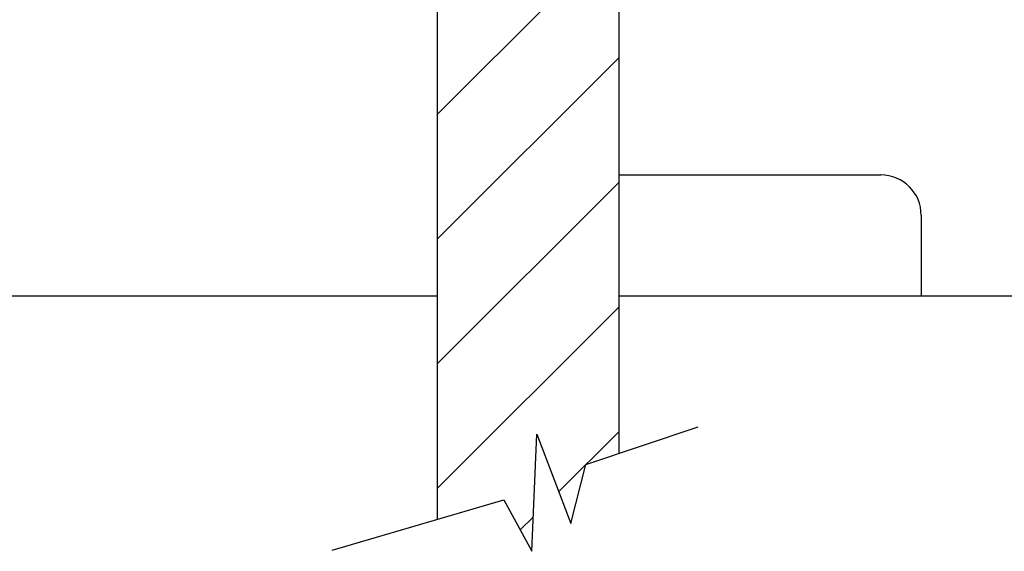
# Model space of a CAD drawing. Units: inches. Extents: x -3098 to 443, y 73 to 2263.
# Drawn here: x -3014 to -2965, y 2009 to 2036 of the extents above; entities that cross this region are included whole.
import ezdxf

# ---------------------------------------------------------------- set-up
doc = ezdxf.new("R2010")
doc.units = ezdxf.units.IN
doc.header["$MEASUREMENT"] = 0
doc.layers.get('0').update_dxf_attribs({"lineweight": 25})
doc.layers.add('Dimension', color=5, linetype='Continuous')
doc.styles.get("Standard").update_dxf_attribs({"font": 'arial.ttf'})
doc.dimstyles.new('Fractional', dxfattribs={"dimtxt": 0.06, "dimasz": 0.09, "dimexe": 0.06, "dimexo": 0.03, "dimgap": 0.03, "dimtad": 0, "dimtih": 1, "dimtoh": 1, "dimdec": 4, "dimzin": 0, "dimdsep": 46, "dimlunit": 5, "dimtxsty": 'Standard', "dimblk": 'CLOSEDBLANK', "dimcen": 0.1, "dimadec": 0, "dimazin": 0, "dimtfac": 1, "dimtdec": 4, "dimtofl": 0, "dimtmove": 0, "dimatfit": 3, "dimfxl": 0, "dimfrac": 1, "dimtolj": 1, "dimtzin": 0, "dimarcsym": 0})

# ---------------------------------------------------------------- blocks, each defined once
blk = doc.blocks.new('_ClosedBlank')
at = {"color": 0, "linetype": 'ByBlock', "lineweight": -2}
for p, q in [((-1, 0.1667), (0, 0)), ((-1, 0.1667), (-1, -0.1667)), ((0, 0), (-1, -0.1667))]:
    blk.add_line(p, q, dxfattribs=at)
blk = doc.blocks.new('*D16')
at = {"layer": 'DEFPOINTS', "color": 0}
for p in [(-3013.7, 2061.952), (-3021.331, 2021.952), (-3021.331, 2021.952)]:
    blk.add_point(p, dxfattribs=at)
at = {"layer": 'Dimension', "color": 0, "lineweight": -2}
for p, q in [((-3016.04, 2061.952), (-3026.011, 2061.952)), ((-3021.331, 2054.932), (-3021.331, 2046.681)), ((-3021.331, 2028.972), (-3021.331, 2037.222)), ((-3023.671, 2021.952), (-3026.011, 2021.952))]:
    blk.add_line(p, q, dxfattribs=at)
at = {"layer": 'Dimension', "color": 0, "lineweight": -2, "xscale": 7.020000000000002, "yscale": 7.020000000000002, "zscale": 7.020000000000002}
for p, rotation in [((-3021.331, 2061.952), 90), ((-3021.331, 2021.952), 270)]:
    blk.add_blockref('_ClosedBlank', p, dxfattribs=dict(at, rotation=rotation))
at = {"layer": 'Dimension', "color": 0, "insert": (-3021.331, 2041.952), "char_height": 4.68, "attachment_point": 5}
blk.add_mtext('\\A1;40"', dxfattribs=at)

msp = doc.modelspace()

# ---------------------------------------------------------------- hatches: boundary and pattern name
h = msp.add_hatch()
h.set_pattern_fill('ANSI31', color=256, scale=35)
h.set_pattern_definition([(45, (-2191.0777, 1378.9874), (-3.093592, 3.093592), [])])
h.paths.add_polyline_path([(-2984.10036, 2049.51419), (-2993.10036, 2049.51419), (-2993.10036, 2045.51419), (-2990.35036, 2045.51419), (-2990.35036, 2038.26419), (-2993.10036, 2038.26419), (-2993.10036, 2010.85364), (-2989.78786, 2011.82669), (-2988.41286, 2009.26419), (-2988.16286, 2015.07669), (-2986.47536, 2010.63919), (-2985.72536, 2013.57669), (-2984.10036, 2014.12444)])

# ---------------------------------------------------------------- linework, layer by layer
for p, q in [((-2993.10036, 2060.63919), (-2993.10036, 2010.85364)), ((-2984.10036, 2060.63919), (-2984.10036, 2014.12444)), ((-2984.10036, 2027.95169), (-2971.10036, 2027.95169)), ((-2969.10036, 2025.95169), (-2969.10036, 2021.95169)), ((-3046.80206, 2021.95169), (-2993.10036, 2021.95169)), ((-2984.10036, 2021.95169), (-2873.10036, 2021.95169)), ((-2985.72536, 2013.57669), (-2980.16286, 2015.45169)), ((-2988.41286, 2009.26419), (-2988.16286, 2015.07669)), ((-2988.16286, 2015.07669), (-2986.47536, 2010.63919)), ((-2986.47536, 2010.63919), (-2985.72536, 2013.57669)), ((-2998.30884, 2009.32365), (-2989.78786, 2011.82669)), ((-2989.78786, 2011.82669), (-2988.41286, 2009.26419))]:
    msp.add_line(p, q)
msp.add_arc((-2971.10036, 2025.95169), 2, 0, 90)

# ---------------------------------------------------------------- dimensions: what is measured, and where the dimension line sits
at = {"layer": 'Dimension'}
dim = msp.add_linear_dim(base=(-3021.33129, 2021.95169), p1=(-3013.69953, 2061.95169), p2=(-3021.33129, 2021.95169), angle=90, dimstyle='Fractional', override={"dimscale": 78, "dimpost": '"', "dimldrblk": 'ClosedBlank'}, dxfattribs=at)
dim.commit()
dim.dimension.update_dxf_attribs({"geometry": '*D16', "text_midpoint": (-3021.33129, 2041.95169)})

doc.saveas('drawing.dxf')
